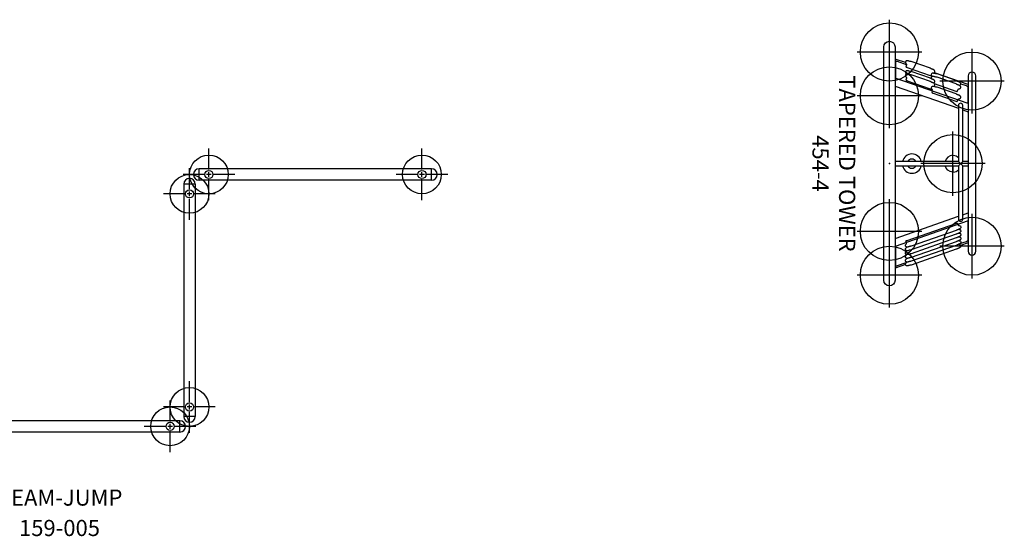
# Model space of a CAD drawing. Extents: x -169 to 1147, y -855 to -169.
# Drawn here: x 724 to 1029, y -848 to -688 of the extents above; entities that cross this region are included whole.
import ezdxf
from ezdxf.enums import TextEntityAlignment as Align

# ---------------------------------------------------------------- set-up
doc = ezdxf.new("R2010")
doc.units = 0
doc.header["$MEASUREMENT"] = 0
doc.linetypes.add('CENTER', pattern=[0.6, 0.375, -0.075, 0.075, -0.075])
doc.layers.get('0').update_dxf_attribs({"color": 5, "linetype": 'CONTINUOUS'})
doc.layers.add('Ft', color=1, linetype='CONTINUOUS', plot=False)
doc.layers.add('Node', color=7, linetype='CONTINUOUS', plot=False)
for name, color, linetype in [('PARTNO', 7, 'CONTINUOUS'), ('PHASE-1', 6, 'CONTINUOUS'), ('TXT', 7, 'CENTER')]:
    doc.layers.add(name, color=color, linetype=linetype)
doc.styles.add('ROMANS', font='ROMANS.SHX', dxfattribs={"height": 5})
doc.styles.add('SIMPLEX', font='simplex.shx')

# ---------------------------------------------------------------- blocks, each defined once
blk = doc.blocks.new('PARTNO')
at = {"layer": 'TXT', "style": 'ROMANS'}
blk.add_attdef('PARTNO', text='', height=5, dxfattribs=at).set_placement((0, 0), align=Align.CENTER)
blk = doc.blocks.new('27454400')
for p, q in [((0.66, 22.7), (-0.66, 21.39)), ((-0.66, 22.7), (0.66, 21.39)), ((31.28, 4.97), (32.4, 1.75))]:
    blk.add_line(p, q)
for points in [[(-27.15, 26.78, 0.996142), (-27.15, 24.4), (27.14, 24.4, 0.995916), (27.14, 26.78)], [(-19.27, 21.01, 0.150368), (-19.28, 21.02), (-19.86, 21.26, -0.117174), (-19.96, 21.33, -0.131453), (-20.08, 21.62, 0.034404), (-20.14, 21.86, 0.209251), (-20.28, 22.02), (-20.48, 22.08, 0.020483), (-20.53, 22.09, 0.043731), (-20.59, 22.1, 0.079378), (-20.72, 22.08, 0.077428), (-20.82, 22.03, 0.024286), (-20.92, 21.95, 0.034418), (-21.06, 21.82, 0.04933), (-21.09, 21.78, 0.015148), (-21.11, 21.73, -0.009481), (-21.13, 21.69, 0.011896), (-21.19, 21.57, 0.002769), (-21.24, 21.43, 0.0059), (-21.31, 21.25, -0.033796), (-21.4, 21.03, -0.022349), (-21.52, 20.82, 0.023566), (-21.59, 20.71), (-23.65, 14.79, 0.041262), (-23.67, 14.69, -0.011237), (-23.69, 14.51, -0.042529), (-23.78, 14.17, 0.006026), (-23.84, 13.97, 0.004762), (-23.88, 13.85, 0.007949), (-23.9, 13.77, -0.001283), (-23.92, 13.68, 0.009398), (-23.93, 13.63, 0.062542), (-23.93, 13.6, 0.018291), (-23.92, 13.47, 0.0252), (-23.89, 13.35, 0.044145), (-23.86, 13.25, 0.076473), (-23.8, 13.14, 0.123714), (-23.65, 13.03), (-23.45, 12.95, 0.11815), (-23.35, 12.94, 0.082669), (-23.24, 12.99, 0.033268), (-23.05, 13.14, -0.09136), (-22.82, 13.28, -0.158015), (-22.64, 13.29), (-22.04, 13.11, 0.10594), (-22.03, 13.11, 0.025624), (-22.02, 13.13, 0.03641), (-22.01, 13.14, 0.026767), (-22, 13.17, 0.007874), (-21.98, 13.2, 0.015801), (-21.96, 13.24, -0.009008), (-21.94, 13.29, 0.011504), (-21.93, 13.33, 0.018558), (-21.91, 13.39, 0.009818), (-21.88, 13.44, 0.01267), (-21.86, 13.5, -0.018978), (-21.85, 13.52), (-19.39, 20.6, 0.006419), (-19.35, 20.71, 0.00757), (-19.32, 20.82, 0.014341), (-19.29, 20.9, 0.023065), (-19.28, 20.98, 0.038405)], [(18.5, 20.62, -0.006156), (18.47, 20.7, -0.004976), (18.43, 20.82, -0.016662), (18.4, 20.94, -0.025649), (18.39, 21.01, -0.033296), (18.39, 21.03, -0.071068), (18.39, 21.04), (18.97, 21.28, 0.157415), (19.11, 21.39, 0.086636), (19.19, 21.65, -0.035885), (19.25, 21.88, -0.075639), (19.31, 21.99, -0.12971), (19.39, 22.04), (19.59, 22.1, -0.031614), (19.64, 22.11, -0.068641), (19.71, 22.12, -0.075118), (19.83, 22.1, -0.064812), (19.91, 22.07, -0.023922), (20, 22, -0.020801), (20.12, 21.9, -0.045361), (20.19, 21.82, -0.030893), (20.29, 21.61, -0.007586), (20.39, 21.36, 0.017187), (20.46, 21.15, 0.047041), (20.61, 20.87, -0.011551), (20.7, 20.73), (25.56, 6.79, -0.042476), (25.58, 6.69, 0.023721), (25.62, 6.4, 0.031615), (25.69, 6.17, -0.004386), (25.76, 5.94, -0.016602), (25.81, 5.77, -0.011448), (25.84, 5.65, -0.019524), (25.84, 5.6, -0.020362), (25.82, 5.44, -0.037174), (25.77, 5.25, -0.058673), (25.71, 5.14, -0.126184), (25.56, 5.03), (25.36, 4.95, -0.164897), (25.23, 4.95, -0.082321), (25.06, 5.05, 0.041463), (24.78, 5.25, 0.197535), (24.55, 5.29), (23.95, 5.11, -0.162278), (23.94, 5.12, -0.014703), (23.92, 5.14, -0.024529), (23.89, 5.19, -0.009409), (23.85, 5.29, -0.012463), (23.81, 5.41, -0.004151), (23.76, 5.52)], [(36.14, 1.75, -0.99547), (36.14, -1.75), (-36.15, -1.75, -0.995542), (-36.15, 1.75)]]:
    blk.add_lwpolyline(points, format="xyb", close=True)
for points in [[(-24.5, 24.4), (-28.14, 13.96)], [(-18.6, 24.4), (-26.5, 1.75)], [(-16.68, 22.7), (-16.08, 24.4)], [(-0.66, 24.4), (-0.66, 22.7)], [(0.66, 22.7), (0.66, 24.4)], [(15.83, 22.7), (15.24, 24.4)], [(17.75, 24.4), (25.65, 1.75)], [(24.5, 24.4), (25.32, 22.06)], [(-23.98, 1.75), (-17.14, 21.39)], [(-0.66, 21.39), (-0.66, 1.75)], [(0.66, 1.75), (0.66, 21.39)], [(23.14, 1.75), (16.29, 21.39)], [(-31.29, 4.94), (-32.4, 1.75)], [(25.6, 1.9), (31.61, 1.9), (31.72, 1.94)]]:
    blk.add_lwpolyline(points)
for points in [[(-24.21, 21.71, 0.022162), (-24.26, 21.86, 0.209251), (-24.4, 22.02), (-24.6, 22.08, 0.020483), (-24.65, 22.09, 0.043731), (-24.71, 22.1, 0.079378), (-24.83, 22.08, 0.077428), (-24.94, 22.03, 0.024286), (-25.04, 21.95, 0.034418), (-25.18, 21.82, 0.04933), (-25.2, 21.78, 0.015148), (-25.23, 21.73, -0.009481), (-25.25, 21.69, 0.011896), (-25.3, 21.57, 0.002769), (-25.36, 21.43, 0.0059), (-25.43, 21.25, -0.033796), (-25.52, 21.03, -0.022349), (-25.64, 20.82, 0.023566), (-25.71, 20.71), (-27.77, 14.79, 0.041262), (-27.79, 14.69, -0.011237), (-27.81, 14.51, -0.042529), (-27.89, 14.17, 0.006026), (-27.96, 13.97, 0.004762), (-28, 13.85, 0.007949), (-28.02, 13.77, -0.001283), (-28.04, 13.68, 0.009398), (-28.05, 13.63, 0.062542), (-28.05, 13.6, 0.018291), (-28.04, 13.47, 0.0252), (-28.01, 13.35, 0.044145), (-27.98, 13.25, 0.076473), (-27.91, 13.14, 0.123714), (-27.76, 13.03), (-27.56, 12.95, 0.11815), (-27.47, 12.94, 0.082669), (-27.35, 12.99, 0.033268), (-27.16, 13.14, -0.083562), (-26.96, 13.27, -0.083562)], [(-24.82, 13.89), (-22.47, 20.6, 0.006419), (-22.44, 20.71, 0.00757), (-22.4, 20.82, 0.014341), (-22.38, 20.9, 0.023065), (-22.36, 20.98, 0.038405), (-22.36, 21.01, 0.150368), (-22.37, 21.02), (-22.95, 21.26, -0.117174), (-23.05, 21.33, -0.131453), (-23.17, 21.62, 0.034404), (-23.23, 21.86, 0.209251), (-23.37, 22.02), (-23.57, 22.08, 0.020483), (-23.62, 22.09, 0.043731), (-23.68, 22.1, 0.079378), (-23.81, 22.08, 0.077428), (-23.91, 22.03, 0.024286), (-24.01, 21.95, 0.034418), (-24.15, 21.82, 0.04933), (-24.18, 21.78, 0.015148), (-24.2, 21.73, -0.009481), (-24.22, 21.69, 0.011896), (-24.27, 21.57, 0.002769), (-24.33, 21.43, 0.0059), (-24.4, 21.25, -0.033796), (-24.49, 21.03, -0.022349), (-24.61, 20.82, 0.023566), (-24.68, 20.71), (-26.74, 14.79, 0.041262), (-26.76, 14.69, -0.011237), (-26.78, 14.51, -0.042529), (-26.86, 14.17, 0.006026), (-26.93, 13.97, 0.004762), (-26.97, 13.85, 0.007949), (-26.99, 13.77, -0.001283), (-27.01, 13.68, 0.009398), (-27.02, 13.63, 0.062542), (-27.02, 13.6, 0.018291), (-27.01, 13.47, 0.0252), (-26.98, 13.35, 0.044145), (-26.95, 13.25, 0.076473), (-26.88, 13.14, 0.123714), (-26.73, 13.03), (-26.53, 12.95, 0.11815), (-26.44, 12.94, 0.082669), (-26.32, 12.99, 0.014419), (-26.24, 13.05, 0.014419)], [(-24.75, 22.1), (-24.17, 23.76, -0.008796), (-24.11, 23.91, -0.005372), (-24.04, 24.09, -0.027897), (-23.97, 24.26, -0.01546), (-23.94, 24.3), (-23.92, 24.32), (-18.63, 24.32)], [(-0.66, 22.7), (-18.05, 22.7, 0.995796), (-18.05, 21.39), (-0.66, 21.39)], [(-0.66, 19.69), (-2.57, 19.69, -0.21428), (-2.61, 19.71, -0.045807), (-2.63, 19.73, -0.206951), (-2.64, 19.77, -0.171664), (-1.89, 21.39, -0.080277)], [(0.66, 21.39), (17.21, 21.39, 0.996118), (17.21, 22.7), (0.66, 22.7)], [(0.66, 19.69), (2.57, 19.69, 0.191005), (2.61, 19.7, 0.020417), (2.63, 19.72, 0.188528), (2.64, 19.77, 0.17207), (1.89, 21.39, -2.202478)], [(17.78, 24.32), (23.92, 24.32, -0.113888), (23.96, 24.26, -0.033726), (24.07, 24.01, -0.009426), (24.17, 23.76), (24.98, 21.44)], [(20.33, 21.52, 0.043987), (20.36, 21.65, -0.035885), (20.42, 21.88, -0.075639), (20.48, 21.99, -0.12971), (20.56, 22.04), (20.76, 22.1, -0.031614), (20.81, 22.11, -0.068641), (20.87, 22.12, -0.075118), (21, 22.1, -0.064812), (21.07, 22.07, -0.023922), (21.16, 22, -0.020801), (21.28, 21.9, -0.045361), (21.36, 21.82, -0.030893), (21.46, 21.61, -0.007586), (21.55, 21.36, 0.017187), (21.63, 21.15, 0.047041), (21.78, 20.87, -0.011551), (21.87, 20.73), (26.73, 6.79, -0.042476), (26.75, 6.69, 0.023721), (26.79, 6.4, 0.031615), (26.85, 6.17, -0.004386), (26.93, 5.94, -0.016602), (26.98, 5.77, -0.011448), (27.01, 5.65, -0.019524), (27.01, 5.6, -0.020362), (26.99, 5.44, -0.037174), (26.94, 5.25, -0.058673), (26.87, 5.14, -0.126184), (26.72, 5.03), (26.52, 4.95, -0.164897), (26.39, 4.95, -0.082321), (26.23, 5.05, 0.041463), (25.95, 5.25, 0.137153), (25.79, 5.3, 0.137153)], [(21.49, 21.52, 0.043987), (21.53, 21.65, -0.035885), (21.58, 21.88, -0.075639), (21.65, 21.99, -0.12971), (21.72, 22.04), (21.93, 22.1, -0.031614), (21.97, 22.11, -0.068641), (22.04, 22.12, -0.075118), (22.16, 22.1, -0.064812), (22.24, 22.07, -0.023922), (22.33, 22, -0.020801), (22.45, 21.9, -0.045361), (22.52, 21.82, -0.030893), (22.62, 21.61, -0.007586), (22.72, 21.36, 0.017187), (22.8, 21.15, 0.047041), (22.95, 20.87, -0.011551), (23.03, 20.73), (27.9, 6.79, -0.042476), (27.91, 6.69, 0.023721), (27.96, 6.4, 0.031615), (28.02, 6.17, -0.004386), (28.09, 5.94, -0.016602), (28.14, 5.77, -0.011448), (28.17, 5.65, -0.019524), (28.18, 5.6, -0.020362), (28.16, 5.44, -0.037174), (28.11, 5.25, -0.058673), (28.04, 5.14, -0.126184), (27.89, 5.03), (27.69, 4.95, -0.164897), (27.56, 4.95, -0.082321), (27.39, 5.05, 0.041463), (27.12, 5.25, 0.137153), (26.96, 5.3)], [(22.66, 21.52, 0.043987), (22.69, 21.65, -0.035885), (22.75, 21.88, -0.075639), (22.81, 21.99, -0.12971), (22.89, 22.04), (23.09, 22.1, -0.031614), (23.14, 22.11, -0.068641), (23.21, 22.12, -0.075118), (23.33, 22.1, -0.064812), (23.41, 22.07, -0.023922), (23.5, 22, -0.020801), (23.62, 21.9, -0.045361), (23.69, 21.82, -0.030893), (23.79, 21.61, -0.007586), (23.89, 21.36, 0.017187), (23.96, 21.15, 0.047041), (24.11, 20.87, -0.011551), (24.2, 20.73), (29.06, 6.79, -0.042476), (29.08, 6.69, 0.023721), (29.12, 6.4, 0.031615), (29.19, 6.17, -0.004386), (29.26, 5.94, -0.016602), (29.31, 5.77, -0.011448), (29.34, 5.65, -0.019524), (29.34, 5.6, -0.020362), (29.32, 5.44, -0.037174), (29.27, 5.25, -0.058673), (29.21, 5.14, -0.126184), (29.05, 5.03), (28.86, 4.95, -0.164897), (28.73, 4.95, -0.082321), (28.56, 5.05, 0.041463), (28.28, 5.25, 0.137153), (28.12, 5.3, 0.137153)], [(23.83, 21.52, 0.043987), (23.86, 21.65, -0.035885), (23.92, 21.88, -0.075639), (23.98, 21.99, -0.12971), (24.06, 22.04), (24.26, 22.1, -0.031614), (24.31, 22.11, -0.068641), (24.37, 22.12, -0.075118), (24.5, 22.1, -0.064812), (24.57, 22.07, -0.023922), (24.66, 22, -0.020801), (24.78, 21.9, -0.045361), (24.86, 21.82, -0.030893), (24.96, 21.61, -0.007586), (25.05, 21.36, 0.017187), (25.13, 21.15, 0.047041), (25.28, 20.87, -0.011551), (25.37, 20.73), (30.23, 6.79, -0.042476), (30.25, 6.69, 0.023721), (30.29, 6.4, 0.031615), (30.35, 6.17, -0.004386), (30.43, 5.94, -0.016602), (30.48, 5.77, -0.011448), (30.51, 5.65, -0.019524), (30.51, 5.6, -0.020362), (30.49, 5.44, -0.037174), (30.44, 5.25, -0.058673), (30.37, 5.14, -0.126184), (30.22, 5.03), (30.02, 4.95, -0.164897), (29.89, 4.95, -0.082321), (29.73, 5.05, 0.041463), (29.45, 5.25, 0.137153), (29.29, 5.3)], [(24.99, 21.52, 0.043987), (25.03, 21.65, -0.035885), (25.08, 21.88, -0.075639), (25.15, 21.99, -0.12971), (25.22, 22.04), (25.43, 22.1, -0.031614), (25.47, 22.11, -0.068641), (25.54, 22.12, -0.075118), (25.66, 22.1, -0.064812), (25.74, 22.07, -0.023922), (25.83, 22, -0.020801), (25.95, 21.9, -0.045361), (26.02, 21.82, -0.030893), (26.12, 21.61, -0.007586), (26.22, 21.36, 0.017187), (26.3, 21.15, 0.047041), (26.45, 20.87, -0.011551), (26.53, 20.73), (31.4, 6.79, -0.042476), (31.41, 6.69, 0.023721), (31.46, 6.4, 0.031615), (31.52, 6.17, -0.004386), (31.59, 5.94, -0.016602), (31.64, 5.77, -0.011448), (31.67, 5.65, -0.019524), (31.68, 5.6, -0.020362), (31.66, 5.44, -0.037174), (31.61, 5.25, -0.058673), (31.54, 5.14, -0.126184), (31.39, 5.03), (31.19, 4.95, -0.164897), (31.06, 4.95, -0.082321), (30.89, 5.05, 0.041463), (30.62, 5.25, 0.137153), (30.46, 5.3, 0.137153)], [(-2.57, 19.69, 0.174686), (-2.61, 19.67, -0.009267), (-2.63, 19.65, 0.230946), (-2.64, 19.6, 0.317404), (-0.66, 17.27, -0.021874)], [(2.57, 19.69, -0.198521), (2.61, 19.67, -0.018041), (2.63, 19.65, -0.21086), (2.64, 19.6, -0.317612), (0.66, 17.27, 0.179082)], [(-28.04, 13.69, 0.022897), (-28.08, 13.86, 0.209251), (-28.22, 14.02), (-28.42, 14.08, 0.020483), (-28.47, 14.09, 0.043731), (-28.54, 14.09, 0.079378), (-28.66, 14.07, 0.077428), (-28.77, 14.02, 0.024286), (-28.87, 13.94, 0.034418), (-29, 13.82, 0.04933), (-29.03, 13.78, 0.015148), (-29.05, 13.73, -0.009481), (-29.07, 13.69, 0.011896), (-29.13, 13.56, 0.002769), (-29.18, 13.42, 0.0059), (-29.25, 13.24, -0.033796), (-29.34, 13.02, -0.022349), (-29.46, 12.81, 0.023566), (-29.53, 12.7), (-31.59, 6.78, 0.041262), (-31.61, 6.68, -0.011237), (-31.63, 6.51, -0.042529), (-31.72, 6.16, 0.006026), (-31.78, 5.96, 0.004762), (-31.82, 5.84, 0.007949), (-31.84, 5.76, -0.001283), (-31.86, 5.67, 0.009398), (-31.87, 5.62, 0.062542), (-31.88, 5.59, 0.018291), (-31.86, 5.46, 0.0252), (-31.83, 5.34, 0.044145), (-31.8, 5.24, 0.076473), (-31.74, 5.13, 0.123714), (-31.59, 5.02), (-31.39, 4.94, 0.11815), (-31.29, 4.94, 0.082669), (-31.18, 4.99, 0.033268), (-30.99, 5.13, -0.09136), (-30.76, 5.27, -0.158015), (-30.58, 5.28), (-29.98, 5.1, 0.10594), (-29.97, 5.11, 0.025624), (-29.96, 5.12, 0.03641), (-29.95, 5.14, 0.026767), (-29.94, 5.16, 0.007874), (-29.92, 5.2, 0.015801), (-29.9, 5.23, -0.009008), (-29.89, 5.28, 0.011504), (-29.87, 5.33, 0.018558), (-29.85, 5.38, 0.009818), (-29.83, 5.43, 0.01267), (-29.81, 5.49, -0.018978), (-29.8, 5.52), (-27.33, 12.59, 0.006419), (-27.29, 12.71, 0.00757), (-27.26, 12.81, 0.014341), (-27.23, 12.9, 0.023065), (-27.22, 12.97, 0.038405), (-27.22, 13, 0.150368), (-27.22, 13.01), (-27.29, 13.04)], [(-24.95, 13.7, 0.022162), (-25, 13.86, 0.209251), (-25.13, 14.02), (-25.34, 14.08, 0.020483), (-25.38, 14.09, 0.043731), (-25.45, 14.09, 0.079378), (-25.57, 14.07, 0.077428), (-25.68, 14.02, 0.024286), (-25.78, 13.94, 0.034418), (-25.91, 13.82, 0.04933), (-25.94, 13.78, 0.015148), (-25.97, 13.73, -0.009481), (-25.99, 13.69, 0.011896), (-26.04, 13.56, 0.002769), (-26.09, 13.42, 0.0059), (-26.16, 13.24, -0.033796), (-26.26, 13.02, -0.022349), (-26.38, 12.81, 0.023566), (-26.44, 12.7), (-28.51, 6.78, 0.041262), (-28.52, 6.68, -0.011237), (-28.55, 6.51, -0.042529), (-28.63, 6.16, 0.006026), (-28.7, 5.96, 0.004762), (-28.73, 5.84, 0.007949), (-28.76, 5.76, -0.001283), (-28.78, 5.67, 0.009398), (-28.79, 5.62, 0.062542), (-28.79, 5.59, 0.018291), (-28.77, 5.46, 0.0252), (-28.75, 5.34, 0.044145), (-28.72, 5.24, 0.076473), (-28.65, 5.13, 0.123714), (-28.5, 5.02), (-28.3, 4.94, 0.11815), (-28.21, 4.94, 0.082669), (-28.09, 4.99, 0.033268), (-27.9, 5.13, -0.083562), (-27.69, 5.26, -0.083562)], [(-23.92, 13.69, 0.022897), (-23.97, 13.86, 0.209251), (-24.1, 14.02), (-24.31, 14.08, 0.020483), (-24.35, 14.09, 0.043731), (-24.42, 14.09, 0.079378), (-24.54, 14.07, 0.077428), (-24.65, 14.02, 0.024286), (-24.75, 13.94, 0.034418), (-24.88, 13.82, 0.04933), (-24.91, 13.78, 0.015148), (-24.94, 13.73, -0.009481), (-24.96, 13.69, 0.011896), (-25.01, 13.56, 0.002769), (-25.06, 13.42, 0.0059), (-25.13, 13.24, -0.033796), (-25.23, 13.02, -0.022349), (-25.35, 12.81, 0.023566), (-25.41, 12.7), (-27.48, 6.78, 0.041262), (-27.49, 6.68, -0.011237), (-27.52, 6.51, -0.042529), (-27.6, 6.16, 0.006026), (-27.67, 5.96, 0.004762), (-27.7, 5.84, 0.007949), (-27.73, 5.76, -0.001283), (-27.75, 5.67, 0.009398), (-27.76, 5.62, 0.062542), (-27.76, 5.59, 0.018291), (-27.74, 5.46, 0.0252), (-27.72, 5.34, 0.044145), (-27.69, 5.24, 0.076473), (-27.62, 5.13, 0.123714), (-27.47, 5.02), (-27.27, 4.94, 0.11815), (-27.18, 4.94, 0.082669), (-27.06, 4.99, 0.033268), (-26.87, 5.13, -0.09136), (-26.64, 5.27, -0.158015), (-26.46, 5.28), (-25.86, 5.1, 0.10594), (-25.85, 5.11, 0.025624), (-25.85, 5.12, 0.03641), (-25.83, 5.14, 0.026767), (-25.82, 5.16, 0.007874), (-25.8, 5.2, 0.015801), (-25.79, 5.23, -0.009008), (-25.77, 5.28, 0.011504), (-25.75, 5.33, 0.018558), (-25.73, 5.38, 0.009818), (-25.71, 5.43, 0.01267), (-25.69, 5.49, -0.018978), (-25.68, 5.52), (-23.21, 12.59, 0.006419), (-23.17, 12.71, 0.00757), (-23.14, 12.81, 0.014341), (-23.12, 12.9, 0.023065), (-23.1, 12.97, 0.038405), (-23.1, 13, 0.150368), (-23.1, 13.01), (-23.17, 13.04)], [(-30.61, 5.28), (-31.58, 2.5, -0.008875), (-31.63, 2.35, 0.010165), (-31.7, 2.13, 0.006211), (-31.73, 2, -0.012344), (-31.73, 1.97, 0.192582), (-31.73, 1.94), (-31.61, 1.9), (-26.44, 1.9)], [(25.58, 1.94), (31.72, 1.94, 0.236068), (31.73, 1.96, 0.055385), (31.72, 2, 0.006211), (31.7, 2.13, 0.004936), (31.58, 2.5), (30.63, 5.24)]]:
    blk.add_lwpolyline(points, format="xyb")
for centre, radius, start, end in [((-0.01, 6.97), 2.98, 102.5222, 257.4763), ((-0.01, 6.97), 2.98, 282.9768, 77.023), ((0, 6.95), 1.41, 117.6934, 242.3051), ((0, 6.95), 1.41, 297.9168, 62.083)]:
    blk.add_arc(centre, radius, start, end)
at = {"layer": 'Ft'}
for p, q in [((-25.57, 35.59), (-25.57, 15.59)), ((25.57, 35.59), (25.57, 15.59)), ((0, 29.69), (0, 9.69)), ((-15.57, 25.59), (-35.57, 25.59)), ((35.57, 25.59), (15.57, 25.59)), ((10, 19.69), (-10, 19.69)), ((-34.57, 10), (-34.57, -10)), ((-21, 10), (-21, -10)), ((21, 10), (21, -10)), ((34.57, 10), (34.57, -10)), ((-24.57, 0), (-44.57, 0)), ((-11, 0), (-31, 0)), ((31, 0), (11, 0)), ((44.57, 0), (24.57, 0))]:
    blk.add_line(p, q, dxfattribs=at)
for centre in [(-25.57, 25.59), (25.57, 25.59), (0, 19.69), (-34.57, 0), (-21, 0), (21, 0), (34.57, 0)]:
    blk.add_circle(centre, 9, dxfattribs=at)
at = {"layer": 'Node'}
blk.add_point((0, 0), dxfattribs=at)
at = {"layer": 'PARTNO'}
ref = blk.add_blockref('PARTNO', (-0.05, -23.83), dxfattribs=at)
ref.add_attrib('PARTNO', '454-4', dxfattribs={"height": 5, "style": 'SIMPLEX'}).set_placement((-0.05, -23.83), align=Align.CENTER)
at = {"layer": 'TXT', "style": 'SIMPLEX'}
blk.add_text('TAPERED TOWER', height=5, dxfattribs=at).set_placement((-0.05, -13.74), align=Align.MIDDLE)
blk = doc.blocks.new('27159005')
for p, q in [((147, 79.75), (75, 79.75)), ((75, 76.25), (75, 79.75)), ((147, 76.25), (147, 79.75)), ((147, 76.25), (75, 76.25)), ((73.75, 75), (70.25, 75)), ((70.25, 75), (70.25, 3)), ((73.75, 75), (73.75, 3)), ((69, 1.75), (-3, 1.75)), ((-3, -1.75), (-3, 1.75)), ((69, -1.75), (69, 1.75)), ((73.75, 3), (70.25, 3)), ((69, -1.75), (-3, -1.75))]:
    blk.add_line(p, q)
for centre in [(78, 78), (144, 78), (72, 72), (72, 6), (0, 0), (66, 0)]:
    blk.add_circle(centre, 1.25)
for centre, start, end in [((75, 78), 90, 270), ((147, 78), 270, 90), ((72, 75), 0, 180), ((-3, 0), 90, 270), ((69, 0), 270, 90), ((72, 3), 180, 0)]:
    blk.add_arc(centre, 1.75, start, end)
at = {"layer": 'Ft'}
for p, q in [((78, 79.5), (78, 86)), ((144, 79.5), (144, 86)), ((72, 73.5), (72, 80)), ((76.5, 78), (70, 78)), ((78.75, 78), (77.25, 78)), ((78, 77.25), (78, 78.75)), ((78, 70), (78, 76.5)), ((86, 78), (79.5, 78)), ((142.5, 78), (136, 78)), ((144.75, 78), (143.25, 78)), ((144, 77.25), (144, 78.75)), ((144, 70), (144, 76.5)), ((152, 78), (145.5, 78)), ((70.5, 72), (64, 72)), ((72.75, 72), (71.25, 72)), ((72, 71.25), (72, 72.75)), ((72, 64), (72, 70.5)), ((80, 72), (73.5, 72)), ((72, 7.5), (72, 14)), ((0, 1.5), (0, 8)), ((66, 1.5), (66, 8)), ((72, 5.25), (72, 6.75)), ((70.5, 6), (64, 6)), ((72.75, 6), (71.25, 6)), ((72, -2), (72, 4.5)), ((80, 6), (73.5, 6)), ((-1.5, 0), (-8, 0)), ((0.75, 0), (-0.75, 0)), ((0, -0.75), (0, 0.75)), ((8, 0), (1.5, 0)), ((64.5, 0), (58, 0)), ((66.75, 0), (65.25, 0)), ((66, -0.75), (66, 0.75)), ((74, 0), (67.5, 0)), ((0, -8), (0, -1.5)), ((66, -8), (66, -1.5))]:
    blk.add_line(p, q, dxfattribs=at)
for centre in [(78, 78), (144, 78), (72, 72), (72, 6), (0, 0), (66, 0)]:
    blk.add_circle(centre, 6, dxfattribs=at)
at = {"layer": 'Node'}
blk.add_point((0, 0), dxfattribs=at)
at = {"layer": 'PARTNO'}
ref = blk.add_blockref('PARTNO', (31.74, -33.97), dxfattribs=at)
ref.add_attrib('PARTNO', '159-005', dxfattribs={"height": 5, "style": 'SIMPLEX'}).set_placement((31.74, -33.97), align=Align.CENTER)
at = {"layer": 'TXT', "style": 'SIMPLEX'}
blk.add_text('BEAM-JUMP', height=5, dxfattribs=at).set_placement((31.74, -22.71), align=Align.MIDDLE)

msp = doc.modelspace()

# ---------------------------------------------------------------- block references
at = {"layer": 'PHASE-1', "rotation": 270}
msp.add_blockref('27454400', (993.48, -732.74), dxfattribs=at)
at = {"layer": 'PHASE-1'}
msp.add_blockref('27159005', (704.7, -814.1), dxfattribs=at)

doc.saveas('drawing.dxf')
